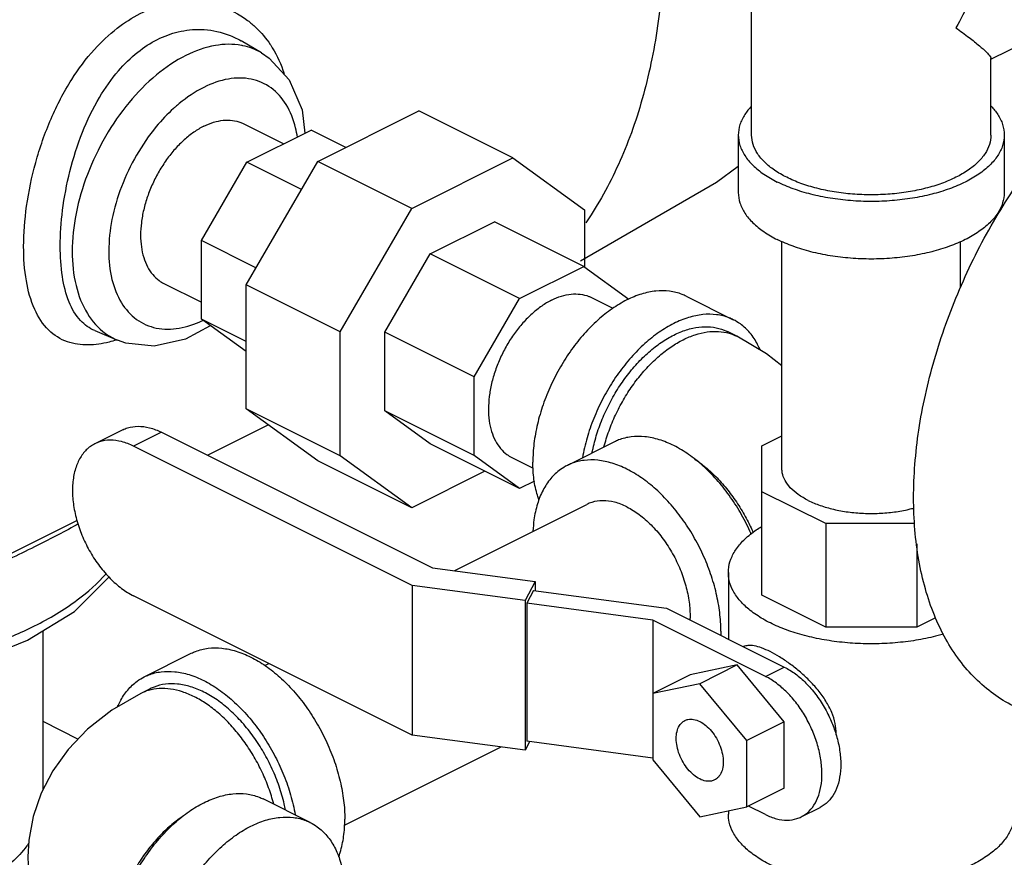
# Model space of a CAD drawing. Units: inches. Extents: x -45.4 to -20.4, y 36.2 to 65.2.
# Drawn here: x -37.2 to -32.6, y 40.6 to 44.5 of the extents above; entities that cross this region are included whole.
import ezdxf

# ---------------------------------------------------------------- set-up
doc = ezdxf.new("R2010")
doc.units = ezdxf.units.IN
doc.header["$LTSCALE"] = 1.21
doc.header["$MEASUREMENT"] = 0
doc.layers.get('0').update_dxf_attribs({"linetype": 'CONTINUOUS'})

msp = doc.modelspace()

# ---------------------------------------------------------------- linework, layer by layer
at = {"color": 7, "linetype": 'Continuous'}
for p, q in [((-33.7791, 43.981), (-33.7791, 45.2532)), ((-32.6541, 44.337), (-32.3905, 44.4688)), ((-36.0834, 44.3677), (-36.1785, 44.4234)), ((-32.6541, 43.981), (-32.6541, 44.3408)), ((-35.9534, 44.2407), (-35.8925, 44.0988)), ((-35.8925, 44.0988), (-35.879, 43.989)), ((-35.8189, 43.8563), (-35.343, 44.0943)), ((-34.901, 43.8734), (-35.343, 44.0943)), ((-36.1665, 44.034), (-35.9778, 43.9397)), ((-36.1518, 43.8526), (-35.8498, 44.0037)), ((-35.687, 43.9223), (-35.8498, 44.0037)), ((-33.8416, 43.981), (-33.8416, 43.7104)), ((-32.5916, 43.981), (-32.5916, 43.7104)), ((-36.3654, 43.4843), (-36.1518, 43.8526)), ((-36.1555, 43.2759), (-35.8189, 43.8563)), ((-35.8954, 43.7244), (-36.1518, 43.8526)), ((-35.377, 43.6354), (-35.8189, 43.8563)), ((-35.377, 43.6354), (-34.901, 43.8734)), ((-34.901, 43.8734), (-34.5645, 43.6294)), ((-35.7135, 43.0549), (-35.377, 43.6354)), ((-34.5645, 43.6294), (-34.5645, 43.3602)), ((-35.29, 43.4218), (-34.988, 43.5728)), ((-34.5681, 43.3629), (-34.988, 43.5728)), ((-36.109, 43.3561), (-36.3654, 43.4843)), ((-36.3654, 43.1143), (-36.3654, 43.4843)), ((-33.6366, 42.4113), (-33.6366, 43.48)), ((-32.7966, 43.2663), (-32.7966, 43.48)), ((-35.5036, 43.0534), (-35.29, 43.4218)), ((-34.8702, 43.2118), (-35.29, 43.4218)), ((-34.8702, 43.2118), (-34.5681, 43.3629)), ((-34.5681, 43.3629), (-34.3561, 43.2091)), ((-36.5422, 43.2827), (-36.3654, 43.1943)), ((-35.7135, 43.0549), (-36.1555, 43.2759)), ((-36.1555, 42.693), (-36.1555, 43.2759)), ((-35.0838, 42.8435), (-34.8702, 43.2118)), ((-34.5313, 43.2165), (-34.431, 43.1663)), ((-34.0861, 43.223), (-33.8651, 43.1126)), ((-36.1555, 43.0094), (-36.3654, 43.1143)), ((-36.1555, 42.9622), (-36.3654, 43.1143)), ((-36.8665, 43.0611), (-36.7592, 43.016)), ((-35.7135, 42.472), (-35.7135, 43.0549)), ((-35.0838, 42.8435), (-35.5036, 43.0534)), ((-35.5036, 42.6835), (-35.5036, 43.0534)), ((-33.8489, 43.0346), (-33.8931, 43.0566)), ((-35.0838, 42.4735), (-35.0838, 42.8435)), ((-35.7135, 42.472), (-36.1555, 42.693)), ((-35.8189, 42.4491), (-36.1555, 42.693)), ((-35.0838, 42.4735), (-35.5036, 42.6835)), ((-35.29, 42.5287), (-35.5036, 42.6835)), ((-36.7352, 42.5946), (-36.8661, 42.5292)), ((-36.5536, 42.5831), (-36.6844, 42.5177)), ((-36.5536, 42.5831), (-35.2792, 41.9459)), ((-36.3376, 42.4751), (-36.052, 42.618)), ((-34.4241, 42.538), (-34.6451, 42.4275)), ((-33.7313, 42.5186), (-33.6366, 42.5659)), ((-35.375, 41.863), (-36.6844, 42.5177)), ((-34.8702, 42.3187), (-35.29, 42.5287)), ((-33.7313, 41.8165), (-33.7313, 42.5186)), ((-35.377, 42.2281), (-35.8189, 42.4491)), ((-35.377, 42.2281), (-35.7135, 42.472)), ((-34.8702, 42.3187), (-35.0838, 42.4735)), ((-34.907, 42.4651), (-34.8057, 42.4145)), ((-35.0329, 42.4001), (-35.377, 42.2281)), ((-34.8005, 42.3536), (-34.8702, 42.3187)), ((-33.431, 42.1535), (-33.7313, 42.3037)), ((-35.1773, 41.9323), (-34.5534, 42.2442)), ((-38.2847, 41.5016), (-36.9508, 42.1686)), ((-33.0127, 42.1535), (-33.431, 42.1535)), ((-33.431, 42.1535), (-33.431, 41.6664)), ((-33.003, 42.0582), (-33.003, 41.6664)), ((-35.2792, 41.9459), (-34.7962, 41.8812)), ((-33.8884, 41.9242), (-33.8884, 41.6105)), ((-34.8441, 41.7919), (-35.375, 41.863)), ((-35.375, 41.863), (-35.375, 41.1593)), ((-34.7962, 41.8812), (-34.8441, 41.7919)), ((-34.7962, 41.8812), (-34.7962, 41.8386)), ((-35.375, 41.1593), (-36.6844, 41.814)), ((-34.804, 41.8397), (-34.8363, 41.7793)), ((-34.804, 41.8397), (-34.1794, 41.756)), ((-33.431, 41.6664), (-33.7313, 41.8165)), ((-34.8441, 41.7919), (-34.8441, 41.0882)), ((-34.2441, 41.6999), (-34.8363, 41.7793)), ((-34.8363, 41.7793), (-34.8363, 41.1298)), ((-34.1794, 41.756), (-33.6254, 41.479)), ((-32.9142, 41.7108), (-33.003, 41.6664)), ((-33.7137, 41.4348), (-34.2441, 41.6999)), ((-34.2441, 41.6999), (-34.2441, 41.0422)), ((-33.003, 41.6664), (-33.431, 41.6664)), ((-37.1114, 41.6489), (-37.1114, 40.9007)), ((-36.6339, 41.4332), (-36.4129, 41.5437)), ((-36.068, 41.4869), (-36.049, 41.4964)), ((-33.8463, 41.4888), (-34.0673, 41.443)), ((-33.8463, 41.4888), (-34.0231, 41.4004)), ((-33.6254, 41.2221), (-33.8463, 41.4888)), ((-33.7137, 41.4348), (-33.6254, 41.479)), ((-34.0673, 41.443), (-34.2441, 41.3547)), ((-36.6059, 41.3773), (-36.6501, 41.3552)), ((-34.0231, 41.4004), (-34.2441, 41.3547)), ((-33.8021, 41.1337), (-34.0231, 41.4004)), ((-37.1114, 41.2238), (-36.945, 41.1406)), ((-33.6254, 41.2221), (-33.8021, 41.1337)), ((-33.6254, 40.9096), (-33.6254, 41.2221)), ((-34.8441, 41.0882), (-35.375, 41.1593)), ((-35.6933, 40.7351), (-34.9569, 41.1033)), ((-34.8228, 41.128), (-34.8441, 41.0882)), ((-34.2441, 41.0504), (-34.8363, 41.1298)), ((-33.8021, 40.8212), (-33.8021, 41.1337)), ((-34.2441, 41.0422), (-34.0231, 40.7754)), ((-33.6254, 40.9096), (-33.8021, 40.8212)), ((-35.8539, 40.7482), (-36.0748, 40.8586)), ((-33.7137, 40.7853), (-33.7939, 40.8253)), ((-34.0231, 40.7754), (-33.8021, 40.8212)), ((-33.8884, 40.8033), (-33.8884, 40.7875)), ((-33.546, 40.7746), (-33.4576, 40.8188))]:
    msp.add_line(p, q, dxfattribs=at)
for points in [[(-36.0836, 44.3678), (-36.0468, 44.3432), (-35.9534, 44.2407)], [(-34.5838, 43.3901), (-33.944, 43.7589), (-33.8416, 43.834)], [(-36.3237, 43.0841), (-36.4404, 43.0204), (-36.5871, 42.9877), (-36.7214, 43.0026), (-36.7594, 43.0161)], [(-33.6366, 42.8953), (-33.7089, 42.9527), (-33.8489, 43.0346)], [(-37.1823, 41.6049), (-36.9626, 41.741), (-36.8003, 41.901), (-36.7997, 41.902)], [(-38.6361, 41.395), (-38.4379, 41.3751), (-38.0982, 41.3785), (-37.7669, 41.4187), (-37.4573, 41.4947), (-37.1823, 41.6049)], [(-36.6501, 41.3552), (-36.7864, 41.2758), (-36.9003, 41.187), (-36.9923, 41.0916), (-37.0646, 40.9912), (-37.1191, 40.8858), (-37.1563, 40.7769), (-37.1767, 40.6647), (-37.1807, 40.5869)], [(-37.1807, 40.5869), (-37.1798, 40.5495), (-37.165, 40.4341), (-37.1314, 40.3184), (-37.0782, 40.2056), (-37.0047, 40.0974), (-36.9091, 39.9949), (-36.79, 39.9005), (-36.7582, 39.8819)]]:
    msp.add_lwpolyline(points, dxfattribs=at)
for points, start_tangent, end_tangent in [([(-34.1962, 45.1971), (-34.1888, 44.9621), (-34.194, 44.77), (-34.2096, 44.5839), (-34.2355, 44.4047), (-34.2717, 44.233), (-34.3178, 44.0697), (-34.3739, 43.9154), (-34.4395, 43.7708), (-34.5145, 43.6365), (-34.5336, 43.6061)], (0.061553, -0.998104), (-0.542848, -0.839831)), ([(-32.6541, 45.0295), (-32.6581, 44.9516), (-32.6755, 44.8447), (-32.7081, 44.7284), (-32.756, 44.6074), (-32.8188, 44.4858)], (0.000691, -1), (-0.499153, -0.866514)), ([(-37.2011, 43.456), (-37.1872, 43.6458), (-37.1445, 43.8512), (-37.072, 44.0577), (-36.9752, 44.242), (-36.8687, 44.3832), (-36.7615, 44.4831), (-36.6531, 44.5517), (-36.5395, 44.5943), (-36.4164, 44.6096), (-36.2822, 44.5887), (-36.1483, 44.5195), (-36.1096, 44.4868)], (0.000225, 1), (0.725785, -0.687922)), ([(-37.0291, 43.4582), (-37.018, 43.6271), (-36.9836, 43.81), (-36.9246, 43.9939), (-36.8447, 44.1577), (-36.7557, 44.2827), (-36.6649, 44.3706), (-36.572, 44.4303), (-36.474, 44.4663), (-36.3668, 44.4775), (-36.2489, 44.4558), (-36.1786, 44.4234)], (-0.000035, 1), (0.864175, -0.503192)), ([(-36.1096, 44.4868), (-36.0418, 44.4064)], (0.725785, -0.687922), (0.557356, -0.830273)), ([(-32.5466, 41.2949), (-32.5491, 41.2961), (-32.6423, 41.353), (-32.7268, 41.4249), (-32.8017, 41.5111), (-32.8664, 41.6109), (-32.9201, 41.7233), (-32.9625, 41.8471), (-32.9931, 41.9813), (-33.0115, 42.1244), (-33.0177, 42.2752), (-33.0115, 42.4321), (-32.9931, 42.5937), (-32.9625, 42.7584), (-32.9201, 42.9247), (-32.8664, 43.0908), (-32.8017, 43.2552), (-32.7268, 43.4164), (-32.6423, 43.5728), (-32.5491, 43.7228), (-32.4481, 43.8651), (-32.3402, 43.9983), (-32.2265, 44.121), (-32.1081, 44.2321), (-31.9861, 44.3305), (-31.8617, 44.4153), (-31.7361, 44.4857)], (-0.894435, 0.447197), (0.894427, 0.447214)), ([(-32.8188, 44.4858), (-32.7561, 44.439), (-32.7081, 44.4004), (-32.6755, 44.3707), (-32.6581, 44.3503), (-32.6538, 44.3401)], (0.805389, -0.592746), (-0.095645, -0.995416)), ([(-36.1775, 44.4024), (-36.2999, 44.402), (-36.4381, 44.3552), (-36.5763, 44.2638), (-36.7053, 44.134), (-36.8162, 43.9743), (-36.9013, 43.7958), (-36.9547, 43.6113), (-36.9728, 43.4329)], (-0.983308, 0.181948), (0, -1)), ([(-36.171, 44.4011), (-36.1775, 44.4024)], (-0.978955, 0.204078), (-0.983308, 0.181948)), ([(-36.0837, 44.3678), (-36.171, 44.4011)], (-0.864863, 0.502008), (-0.978955, 0.204077)), ([(-36.0418, 44.4064), (-36.0398, 44.4034), (-36.0321, 44.3913)], (0.557356, -0.830273), (0.526687, -0.85006)), ([(-36.0321, 44.3913), (-35.9771, 44.2699)], (0.526687, -0.85006), (0.297819, -0.954622)), ([(-35.9142, 43.9702), (-35.9229, 44.0147), (-35.9673, 44.1245), (-36.0383, 44.2026), (-36.131, 44.2435), (-36.2387, 44.2443), (-36.3542, 44.2052), (-36.4698, 44.1288)], (-0.14792, 0.988999), (-0.77023, -0.637766)), ([(-36.4864, 44.1146), (-36.4961, 44.106)], (-0.751099, -0.66019), (-0.739728, -0.672906)), ([(-36.4698, 44.1288), (-36.4864, 44.1146)], (-0.77023, -0.637766), (-0.751099, -0.66019)), ([(-33.7796, 44.1166), (-33.811, 44.0776), (-33.8339, 44.0299), (-33.8416, 43.981)], (-0.693989, -0.719985), (0.000001, -1)), ([(-32.6535, 44.1166), (-32.6221, 44.0776), (-32.5993, 44.0299), (-32.5916, 43.981)], (0.693982, -0.719992), (0.000001, -1)), ([(-36.4961, 44.106), (-36.5776, 44.0203), (-36.6703, 43.8867), (-36.7413, 43.7375), (-36.7858, 43.5834), (-36.8008, 43.4352)], (-0.739728, -0.672906), (0, -1)), ([(-36.3543, 44.0221), (-36.4008, 43.9944), (-36.4461, 43.9584), (-36.4892, 43.9151), (-36.5289, 43.8654), (-36.5643, 43.8106), (-36.5946, 43.7521), (-36.619, 43.6912), (-36.6368, 43.6296), (-36.6477, 43.5686)], (-0.894427, -0.447214), (-0.120589, -0.992703)), ([(-36.3543, 44.0221), (-36.3079, 44.0409), (-36.2626, 44.0502), (-36.2195, 44.0499), (-36.1798, 44.0399), (-36.1665, 44.034)], (0.894427, 0.447214), (0.894314, -0.447439)), ([(-33.8416, 43.981), (-33.8339, 43.9321), (-33.811, 43.8844), (-33.7734, 43.8391), (-33.7222, 43.7973), (-33.6585, 43.76)], (0.000001, -1), (0.894427, -0.447214)), ([(-32.8188, 43.7821), (-32.8859, 43.7535), (-32.9612, 43.7304), (-33.0427, 43.7135), (-33.1286, 43.7032), (-33.2166, 43.6998), (-33.3046, 43.7032), (-33.3904, 43.7135), (-33.4719, 43.7304), (-33.5472, 43.7535), (-33.6143, 43.7821), (-33.6716, 43.8157), (-33.7177, 43.8533), (-33.7515, 43.8941), (-33.7721, 43.937), (-33.7791, 43.981)], (-0.894427, -0.447214), (0.000001, 1)), ([(-32.5916, 43.981), (-32.5993, 43.9321), (-32.6221, 43.8844), (-32.6597, 43.8391), (-32.7109, 43.7973), (-32.7746, 43.76), (-32.8492, 43.7282), (-32.9328, 43.7026), (-33.0234, 43.6838), (-33.1188, 43.6724), (-33.2166, 43.6685), (-33.3143, 43.6724), (-33.4097, 43.6838), (-33.5003, 43.7026), (-33.5839, 43.7282), (-33.6585, 43.76)], (0.000001, -1), (-0.894427, 0.447214)), ([(-32.6541, 43.981), (-32.661, 43.937), (-32.6816, 43.8941), (-32.7154, 43.8533), (-32.7615, 43.8157), (-32.8188, 43.7821)], (-0.000001, -1), (-0.894427, -0.447214)), ([(-33.8416, 43.7104), (-33.8339, 43.6615), (-33.811, 43.6138), (-33.7734, 43.5685), (-33.7222, 43.5267), (-33.6585, 43.4894)], (0.000001, -1), (0.894427, -0.447214)), ([(-32.5916, 43.7104), (-32.5993, 43.6615), (-32.6221, 43.6138), (-32.6597, 43.5685), (-32.7109, 43.5267), (-32.7746, 43.4894), (-32.8492, 43.4576), (-32.9328, 43.4319), (-33.0234, 43.4132), (-33.1188, 43.4017), (-33.2166, 43.3979), (-33.3143, 43.4017), (-33.4097, 43.4132), (-33.5003, 43.4319), (-33.5839, 43.4576), (-33.6585, 43.4894)], (0.000001, -1), (-0.894427, 0.447214)), ([(-34.5336, 43.6061), (-34.5589, 43.5682)], (-0.542848, -0.839831), (-0.565739, -0.824585)), ([(-36.6477, 43.5686), (-36.6513, 43.5099), (-36.6477, 43.4548), (-36.6368, 43.4048), (-36.619, 43.3609), (-36.5946, 43.3245), (-36.5643, 43.2962), (-36.5422, 43.2827)], (-0.120589, -0.992703), (0.894314, -0.447439)), ([(-36.8978, 42.9936), (-36.9955, 43.0085), (-37.0832, 43.0633), (-37.1491, 43.161), (-37.1883, 43.2949), (-37.2011, 43.456)], (-0.999925, -0.012262), (-0.000205, 1)), ([(-36.8663, 43.061), (-36.9337, 43.1085), (-36.9873, 43.1957), (-37.0189, 43.315), (-37.0291, 43.4582)], (-0.920441, 0.39088), (0.000032, 1)), ([(-36.9728, 43.4329), (-36.9547, 43.2727), (-36.9013, 43.1415), (-36.8162, 43.0481)], (0, -1), (0.810626, -0.585564)), ([(-36.8008, 43.4352), (-36.7858, 43.3021), (-36.7414, 43.1923), (-36.6703, 43.1141), (-36.5777, 43.0733), (-36.47, 43.0724), (-36.3629, 43.1074)], (0, -1), (0.902584, 0.430514)), ([(-34.0861, 43.223), (-34.1058, 43.2318), (-34.165, 43.2466), (-34.229, 43.2471), (-34.2965, 43.2332), (-34.3656, 43.2053), (-34.4347, 43.1641), (-34.5022, 43.1105), (-34.5662, 43.046), (-34.6254, 42.972), (-34.6781, 42.8905), (-34.7231, 42.8034), (-34.7594, 42.7129), (-34.7859, 42.6211), (-34.8021, 42.5304), (-34.8075, 42.443)], (-0.894315, 0.447439), (0, -1)), ([(-34.7192, 43.2045), (-34.6727, 43.2233), (-34.6274, 43.2326), (-34.5843, 43.2323), (-34.5446, 43.2223), (-34.5313, 43.2165)], (0.894427, 0.447214), (0.894314, -0.447439)), ([(-34.7192, 43.2045), (-34.7656, 43.1768), (-34.8109, 43.1408), (-34.854, 43.0975), (-34.8937, 43.0478), (-34.9292, 42.993), (-34.9594, 42.9345), (-34.9838, 42.8736), (-35.0016, 42.812), (-35.0125, 42.751), (-35.0161, 42.6923), (-35.0125, 42.6372), (-35.0016, 42.5872), (-34.9838, 42.5434), (-34.9594, 42.5069), (-34.9292, 42.4786), (-34.907, 42.4651)], (-0.894427, -0.447214), (0.894314, -0.447439)), ([(-33.8651, 43.1126), (-33.8849, 43.1213), (-33.944, 43.1361), (-34.0081, 43.1366), (-34.0755, 43.1227), (-34.1446, 43.0948), (-34.2138, 43.0536), (-34.2812, 43), (-34.3453, 42.9355), (-34.4044, 42.8615), (-34.4571, 42.78), (-34.5022, 42.6929), (-34.5384, 42.6024), (-34.5649, 42.5106), (-34.5746, 42.4636)], (-0.894315, 0.447439), (-0.174089, -0.98473)), ([(-36.3629, 43.1074), (-36.359, 43.1093)], (0.902584, 0.430514), (0.898848, 0.438261)), ([(-33.7393, 42.9719), (-33.7509, 42.9961), (-33.7871, 43.0505), (-33.8321, 43.0925), (-33.8651, 43.1126)], (-0.39603, 0.918237), (-0.894315, 0.447439)), ([(-36.8162, 43.0481), (-36.7594, 43.0163)], (0.810626, -0.585564), (0.921575, -0.388201)), ([(-34.5291, 42.4861), (-34.5247, 42.5071), (-34.503, 42.5857), (-34.4733, 42.6636), (-34.4362, 42.7391), (-34.3926, 42.8104), (-34.3435, 42.876), (-34.2899, 42.9343), (-34.2331, 42.9842), (-34.1744, 43.0244), (-34.1149, 43.0542), (-34.0561, 43.0727), (-33.9993, 43.0797), (-33.9458, 43.0748), (-33.8966, 43.0584), (-33.8931, 43.0567)], (0.191697, 0.981454), (0.894345, -0.447379)), ([(-34.4735, 42.514), (-34.4622, 42.5529), (-34.435, 42.6275), (-34.401, 42.7001), (-34.3609, 42.7694), (-34.3155, 42.8337), (-34.2657, 42.8919), (-34.2125, 42.9428), (-34.157, 42.9853), (-34.1004, 43.0186), (-34.0438, 43.0419), (-33.9884, 43.0549), (-33.9352, 43.0572), (-33.8854, 43.0488), (-33.8489, 43.0345)], (0.25395, 0.967217), (0.894578, -0.446911)), ([(-36.7994, 43.0071), (-36.8978, 42.9936)], (-0.970397, -0.241515), (-0.999925, -0.012262)), ([(-36.7649, 43.0169), (-36.7994, 43.0071)], (-0.953818, -0.300384), (-0.970397, -0.241515)), ([(-36.7352, 42.5946), (-36.7131, 42.6036), (-36.6635, 42.6113), (-36.6096, 42.6044), (-36.5536, 42.5831)], (0.894411, 0.447246), (0.894427, -0.447214)), ([(-36.6844, 42.5177), (-36.7404, 42.539), (-36.7943, 42.5459), (-36.844, 42.5382), (-36.866, 42.5292)], (-0.894427, 0.447214), (-0.894411, -0.447246)), ([(-33.7809, 42.1046), (-33.7871, 42.1184), (-33.8321, 42.2055), (-33.8849, 42.287), (-33.944, 42.361), (-34.0081, 42.4255), (-34.0755, 42.479), (-34.1446, 42.5203), (-34.2138, 42.5482), (-34.2812, 42.5621), (-34.3453, 42.5616), (-34.4044, 42.5468), (-34.4241, 42.538)], (-0.402483, 0.915427), (-0.894315, -0.447439)), ([(-36.866, 42.5292), (-36.8874, 42.5162), (-36.9232, 42.4808), (-36.9497, 42.4333), (-36.9661, 42.3754), (-36.9716, 42.3095), (-36.9661, 42.2381), (-36.9497, 42.1638), (-36.9232, 42.0898), (-36.8874, 42.0186), (-36.844, 41.9531), (-36.7943, 41.8958), (-36.7404, 41.8488), (-36.6844, 41.814)], (-0.894411, -0.447246), (0.894427, -0.447214)), ([(-34.7789, 42.2658), (-34.7859, 42.2866), (-34.8021, 42.3611), (-34.8075, 42.443)], (-0.343134, 0.939286), (0, 1)), ([(-33.9237, 41.6476), (-33.9291, 41.7349), (-33.9453, 41.8256), (-33.9718, 41.9174), (-34.0081, 42.0079), (-34.0531, 42.095), (-34.1058, 42.1765), (-34.165, 42.2505), (-34.229, 42.315), (-34.2965, 42.3686), (-34.3656, 42.4098), (-34.4347, 42.4377), (-34.5022, 42.4516), (-34.5662, 42.4511), (-34.6254, 42.4363), (-34.6451, 42.4275)], (0, 1), (-0.894315, -0.447439)), ([(-34.0489, 42.4584), (-34.0438, 42.455), (-33.9884, 42.4125), (-33.9352, 42.3616), (-33.8854, 42.3034), (-33.84, 42.239), (-33.7998, 42.1698), (-33.772, 42.1117)], (0.834552, -0.550929), (0.399757, -0.916621)), ([(-34.6451, 42.4275), (-34.6781, 42.4075), (-34.7231, 42.3654), (-34.7594, 42.3111), (-34.7859, 42.2459), (-34.8021, 42.1714), (-34.8069, 42.1181)], (-0.894315, -0.447439), (-0.04463, -0.999004)), ([(-33.5135, 42.2629), (-33.5606, 42.2909), (-33.5972, 42.3226), (-33.6222, 42.357), (-33.635, 42.393), (-33.6365, 42.4113)], (-0.894427, 0.447214), (-0.000001, 1)), ([(-34.3656, 42.2323), (-34.4235, 42.2542), (-34.4793, 42.2614), (-34.5306, 42.2535), (-34.5534, 42.2442)], (-0.894427, 0.447214), (-0.894401, -0.447266)), ([(-33.5135, 42.2629), (-33.4575, 42.2393), (-33.3941, 42.221), (-33.3253, 42.2085), (-33.2532, 42.2021), (-33.18, 42.2021), (-33.1079, 42.2085), (-33.0391, 42.221), (-33.0155, 42.227)], (0.894427, -0.447214), (0.964816, 0.262925)), ([(-34.3656, 42.2323), (-34.3077, 42.1963), (-34.252, 42.1477), (-34.2006, 42.0885), (-34.1556, 42.0207), (-34.1187, 41.9471), (-34.0912, 41.8705), (-34.0743, 41.7938), (-34.0686, 41.72), (-34.069, 41.7013)], (0.894427, -0.447214), (-0.043192, -0.999067)), ([(-36.9454, 42.1518), (-36.9542, 42.1468), (-37.1498, 42.0445)], (-0.870782, -0.49167), (-0.89452, -0.447029)), ([(-33.8884, 41.9242), (-33.888, 41.9368), (-33.8767, 41.9867), (-33.8507, 42.0352), (-33.8106, 42.0812), (-33.7571, 42.1237), (-33.7319, 42.1397)], (-0.000793, 1), (0.858301, 0.513146)), ([(-37.1498, 42.0445), (-37.3875, 41.9302), (-37.6727, 41.8046), (-37.6983, 41.794)], (-0.894329, -0.447411), (-0.924741, -0.380596)), ([(-37.1498, 41.6725), (-36.9489, 41.7947), (-36.8131, 41.9179)], (0.894427, 0.447214), (0.662714, 0.748873)), ([(-32.8776, 41.6341), (-32.9026, 41.6272), (-32.9947, 41.6071), (-33.0916, 41.5941), (-33.1914, 41.5885), (-33.2918, 41.5904), (-33.3905, 41.5997), (-33.4852, 41.6163), (-33.574, 41.6398), (-33.6548, 41.6696), (-33.7258, 41.7051), (-33.7855, 41.7455), (-33.8324, 41.7899), (-33.8655, 41.8373), (-33.8842, 41.8866), (-33.8884, 41.9242)], (-0.9599, -0.280344), (-0.000793, 1)), ([(-37.2, 41.6485), (-37.1498, 41.6725)], (0.908732, 0.417381), (0.894427, 0.447214)), ([(-38.2822, 41.4346), (-38.0094, 41.4475), (-37.6943, 41.4928), (-37.4039, 41.5689), (-37.2, 41.6485)], (0.999987, 0.005075), (0.908732, 0.417381)), ([(-33.9237, 41.6476), (-33.9239, 41.6287)], (0, -1), (-0.028971, -0.99958)), ([(-36.4129, 41.5437), (-36.3931, 41.5524), (-36.334, 41.5672), (-36.2699, 41.5677), (-36.2025, 41.5538), (-36.1334, 41.5259), (-36.0642, 41.4847), (-35.9968, 41.4311), (-35.9327, 41.3666), (-35.8736, 41.2927), (-35.8209, 41.2111), (-35.7758, 41.124), (-35.7396, 41.0335), (-35.7131, 40.9417), (-35.6969, 40.8511), (-35.6914, 40.7637)], (0.894315, 0.447439), (0, -1)), ([(-33.3817, 41.1656), (-33.3865, 41.2131), (-33.4027, 41.2656), (-33.4303, 41.3192), (-33.4668, 41.3702), (-33.5096, 41.4175), (-33.5555, 41.4596), (-33.6021, 41.4962), (-33.6478, 41.5268), (-33.6918, 41.5514), (-33.732, 41.5689), (-33.767, 41.5785), (-33.7968, 41.5802), (-33.817, 41.5752)], (0, 1), (-0.918058, -0.396446)), ([(-33.6254, 41.479), (-33.5736, 41.4469), (-33.5239, 41.4035), (-33.478, 41.3506), (-33.4379, 41.2902), (-33.4049, 41.2244), (-33.3831, 41.165)], (0.894427, -0.447214), (0.293718, -0.955892)), ([(-36.7595, 41.2929), (-36.7481, 41.3168), (-36.7119, 41.3711), (-36.6668, 41.4131), (-36.6338, 41.4332)], (0.396989, 0.917823), (0.894315, 0.447439)), ([(-36.6338, 41.4332), (-36.6141, 41.4419), (-36.555, 41.4567), (-36.4909, 41.4572), (-36.4235, 41.4433), (-36.3543, 41.4154), (-36.2852, 41.3742), (-36.2178, 41.3206), (-36.1537, 41.2561), (-36.0946, 41.1822), (-36.0418, 41.1006), (-35.9968, 41.0135), (-35.9606, 40.923), (-35.934, 40.8313), (-35.9244, 40.7842)], (0.894315, 0.447439), (0.174089, -0.98473)), ([(-33.546, 40.7746), (-33.5263, 40.7866), (-33.4933, 40.8193), (-33.4688, 40.8632), (-33.4537, 40.9166), (-33.4486, 40.9774), (-33.4537, 41.0434), (-33.4688, 41.1119), (-33.4933, 41.1803), (-33.5263, 41.246), (-33.5664, 41.3064), (-33.6123, 41.3593), (-33.662, 41.4027), (-33.7137, 41.4348)], (0.894411, 0.447246), (-0.894427, 0.447214)), ([(-36.0255, 40.8347), (-36.0367, 40.8735), (-36.0639, 40.9481), (-36.0979, 41.0208), (-36.1381, 41.09), (-36.1835, 41.1543), (-36.2333, 41.2126), (-36.2865, 41.2634), (-36.3419, 41.3059), (-36.3985, 41.3392), (-36.4551, 41.3625), (-36.5106, 41.3755), (-36.5638, 41.3778), (-36.6136, 41.3694), (-36.6501, 41.3552)], (-0.25395, 0.967217), (-0.894578, -0.446911)), ([(-35.9699, 40.8069), (-35.9761, 40.8355), (-35.9999, 40.9181), (-36.0326, 40.9996), (-36.0731, 41.078), (-36.1206, 41.1514), (-36.1738, 41.2179), (-36.2314, 41.276), (-36.2921, 41.3242), (-36.3543, 41.3613), (-36.4166, 41.3864), (-36.4773, 41.3989), (-36.5349, 41.3985), (-36.5881, 41.3852), (-36.6059, 41.3773)], (-0.191903, 0.981414), (-0.894315, -0.447439)), ([(-34.0231, 40.9526), (-34.0517, 40.9715), (-34.0783, 40.9984), (-34.1012, 41.0313), (-34.1188, 41.0681), (-34.1298, 41.1063), (-34.1336, 41.1432), (-34.1298, 41.1763), (-34.1188, 41.2034), (-34.1012, 41.2227), (-34.093, 41.2276)], (-0.894427, 0.447214), (0.895078, 0.445909)), ([(-34.093, 41.2276), (-34.0783, 41.2327), (-34.0517, 41.2329), (-34.0231, 41.2232)], (0.895078, 0.445909), (0.894427, -0.447214)), ([(-34.0231, 41.2232), (-33.9945, 41.2043), (-33.9679, 41.1775), (-33.945, 41.1445), (-33.9274, 41.1077), (-33.9164, 41.0696), (-33.9126, 41.0327), (-33.9164, 40.9995), (-33.9274, 40.9724), (-33.945, 40.9532), (-33.9532, 40.9482)], (0.894427, -0.447214), (-0.895078, -0.445909)), ([(-33.3831, 41.165), (-33.3804, 41.1561), (-33.3653, 41.0876), (-33.3602, 41.0216), (-33.3653, 40.9608), (-33.3804, 40.9074), (-33.4049, 40.8635), (-33.4379, 40.8308), (-33.4577, 40.8188)], (0.293718, -0.955892), (-0.894411, -0.447246)), ([(-33.3817, 41.161), (-33.3817, 41.1656)], (0.020226, 0.999795), (0, 1)), ([(-33.9532, 40.9482), (-33.9679, 40.9431), (-33.9945, 40.9429), (-34.0231, 40.9526)], (-0.895078, -0.445909), (-0.894427, 0.447214)), ([(-36.7949, 40.1228), (-36.7908, 40.1661), (-36.7747, 40.2567), (-36.7481, 40.3485), (-36.7119, 40.439), (-36.6668, 40.5261), (-36.6141, 40.6076), (-36.555, 40.6816), (-36.4909, 40.7461), (-36.4235, 40.7997), (-36.3543, 40.8409), (-36.2852, 40.8688), (-36.2178, 40.8827), (-36.1537, 40.8822), (-36.0946, 40.8674), (-36.0749, 40.8586)], (0.063465, 0.997984), (0.894315, -0.447439)), ([(-36.4501, 40.779), (-36.4551, 40.7756), (-36.5106, 40.7331), (-36.5638, 40.6822), (-36.6136, 40.624), (-36.659, 40.5596), (-36.6991, 40.4904), (-36.7331, 40.4178), (-36.7603, 40.3432), (-36.7802, 40.2682), (-36.7922, 40.1942), (-36.7963, 40.1229)], (-0.834552, -0.550929), (0, -1)), ([(-32.7415, 40.55), (-32.8176, 40.5173), (-32.9026, 40.4905), (-32.9947, 40.4705), (-33.0916, 40.4575), (-33.1914, 40.4518), (-33.2918, 40.4537), (-33.3905, 40.4631), (-33.4852, 40.4796), (-33.574, 40.5031), (-33.6548, 40.5329), (-33.7258, 40.5684), (-33.7855, 40.6088), (-33.8324, 40.6532), (-33.8655, 40.7006), (-33.8842, 40.7499), (-33.8884, 40.7876)], (-0.894427, -0.447214), (-0.000793, 1)), ([(-33.7137, 40.7853), (-33.662, 40.7656), (-33.6123, 40.7592), (-33.5664, 40.7663), (-33.546, 40.7746)], (0.894427, -0.447214), (0.894411, 0.447246)), ([(-32.5447, 40.7875), (-32.5452, 40.775), (-32.5564, 40.7251), (-32.5824, 40.6766), (-32.6225, 40.6306), (-32.676, 40.5881), (-32.7415, 40.55)], (0.000793, -1), (-0.894427, -0.447214)), ([(-36.5753, 39.9682), (-36.5699, 40.0556), (-36.5537, 40.1462), (-36.5271, 40.238), (-36.4909, 40.3285), (-36.4459, 40.4156), (-36.3931, 40.4972), (-36.334, 40.5711), (-36.2699, 40.6356), (-36.2025, 40.6892), (-36.1334, 40.7304), (-36.0642, 40.7583), (-35.9968, 40.7722), (-35.9327, 40.7717), (-35.8736, 40.7569), (-35.8539, 40.7482)], (0, 1), (0.894315, -0.447439)), ([(-35.8539, 40.7482), (-35.8209, 40.7281), (-35.7758, 40.6861), (-35.7396, 40.6318), (-35.7131, 40.5666), (-35.6969, 40.4921), (-35.6921, 40.4388)], (0.894315, -0.447439), (0.04463, -0.999004)), ([(-35.72, 40.5864), (-35.7131, 40.6072), (-35.6969, 40.6817), (-35.6914, 40.7637)], (0.343134, 0.939286), (0, 1)), ([(-37.1759, 40.6522), (-37.1863, 40.6378), (-37.2566, 40.5607), (-37.3482, 40.4894), (-37.4592, 40.4254)], (-0.566724, -0.823908), (-0.894427, -0.447214))]:
    msp.add_spline(points, degree=3, dxfattribs=dict(at, start_tangent=start_tangent, end_tangent=end_tangent))

doc.saveas('drawing.dxf')
